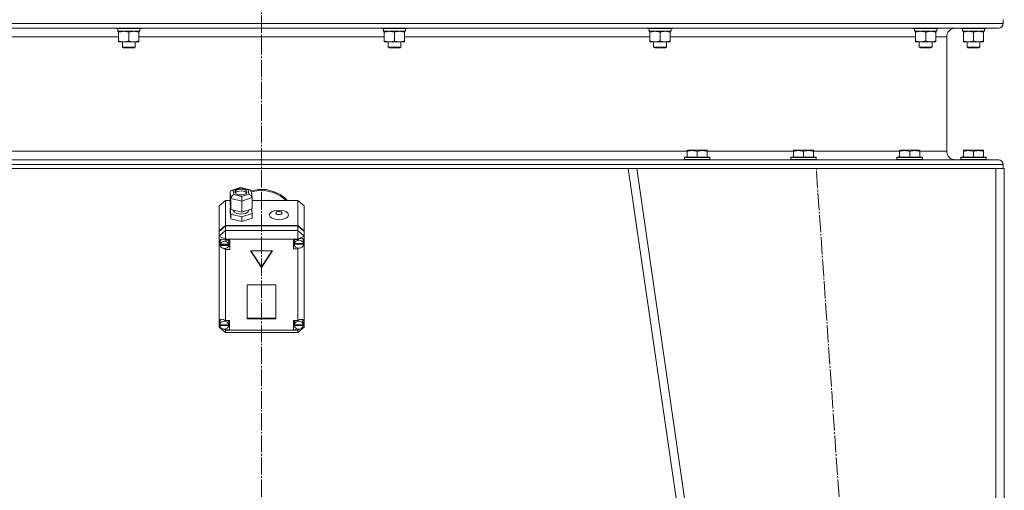
# Model space of a CAD drawing. Units: millimetres. Extents: x 0 to 17338, y -6 to 11880.
# Drawn here: x 3033 to 3960, y 7110 to 7553 of the extents above; entities that cross this region are included whole.
import ezdxf

# ---------------------------------------------------------------- set-up
doc = ezdxf.new("R2010")
doc.units = ezdxf.units.MM
doc.linetypes.add('K5LT_AXLED', pattern=[20.780001, 16.280001, -1.5, 1.5, -1.5])
doc.linetypes.add('K5LT_THIN', pattern=[0])
for name, color, linetype, true_color in [('OSI', 2, 'Continuous', 0xffff00), ('R', 1, 'Continuous', 0xff0000), ('WELDING', 7, 'Continuous', 0xffffff)]:
    doc.layers.add(name, color=color, linetype=linetype, true_color=true_color)

msp = doc.modelspace()

# ---------------------------------------------------------------- linework, layer by layer
at = {"layer": 'OSI', "color": 30, "linetype": 'K5LT_AXLED', "lineweight": 18, "true_color": 0xff8000}
for p, q in [((3260.53, 6521.93), (3260.53, 10615.28)), ((3904.53, 5652.62), (3782.56, 7412.62))]:
    msp.add_line(p, q, dxfattribs=at)
at = {"layer": 'R', "color": 7, "linetype": 'K5LT_THIN', "lineweight": 18}
for p, q in [((3958.53, 7552.62), (3958.53, 7549.02)), ((3958.53, 7552.62), (3958.53, 7549.02)), ((2562.53, 7549.02), (3958.53, 7549.02)), ((2567.03, 7544.52), (3954.03, 7544.52)), ((3123.53, 7544.52), (3123.53, 7544.42)), ((3147.53, 7544.42), (3123.53, 7544.42)), ((3123.53, 7544.42), (3123.7, 7544.12)), ((3147.35, 7544.12), (3123.7, 7544.12)), ((3125.08, 7541.62), (3125.16, 7543)), ((3146.03, 7544.12), (3146.03, 7541.62)), ((3147.53, 7544.42), (3147.35, 7544.12)), ((3147.53, 7544.52), (3147.53, 7544.42)), ((3373.53, 7544.52), (3373.53, 7544.42)), ((3397.53, 7544.42), (3373.53, 7544.42)), ((3373.53, 7544.42), (3373.7, 7544.12)), ((3397.35, 7544.12), (3373.7, 7544.12)), ((3375.08, 7541.62), (3375.16, 7543)), ((3396.03, 7544.12), (3396.03, 7541.62)), ((3397.53, 7544.42), (3397.35, 7544.12)), ((3397.53, 7544.52), (3397.53, 7544.42)), ((3623.53, 7544.52), (3623.53, 7544.42)), ((3647.53, 7544.42), (3623.53, 7544.42)), ((3623.53, 7544.42), (3623.7, 7544.12)), ((3647.35, 7544.12), (3623.7, 7544.12)), ((3625.08, 7541.62), (3625.16, 7543)), ((3646.03, 7544.12), (3646.03, 7541.62)), ((3647.53, 7544.42), (3647.35, 7544.12)), ((3647.53, 7544.52), (3647.53, 7544.42)), ((3873.53, 7544.52), (3873.53, 7544.42)), ((3897.53, 7544.42), (3873.53, 7544.42)), ((3873.53, 7544.42), (3873.7, 7544.12)), ((3897.35, 7544.12), (3873.7, 7544.12)), ((3875.08, 7541.62), (3875.16, 7543)), ((3896.03, 7544.12), (3896.03, 7541.62)), ((3897.53, 7544.42), (3897.35, 7544.12)), ((3897.53, 7544.52), (3897.53, 7544.42)), ((3954.03, 7544.52), (3913.43, 7544.52)), ((3918.53, 7544.52), (3918.53, 7544.42)), ((3942.53, 7544.42), (3918.53, 7544.42)), ((3918.53, 7544.42), (3918.7, 7544.12)), ((3942.35, 7544.12), (3918.7, 7544.12)), ((3920.08, 7541.62), (3920.16, 7543)), ((3941.03, 7544.12), (3941.03, 7541.62)), ((3942.53, 7544.42), (3942.35, 7544.12)), ((3942.53, 7544.52), (3942.53, 7544.42)), ((2895.03, 7536.52), (3126.03, 7536.52)), ((3125.08, 7541.62), (3125.28, 7541.62)), ((3146.03, 7541.62), (3125.28, 7541.62)), ((3126.03, 7540.78), (3126.03, 7541.62)), ((3126.03, 7540.78), (3126.03, 7532.47)), ((3135.53, 7540.78), (3135.53, 7532.47)), ((3145.03, 7541.62), (3145.03, 7540.78)), ((3145.03, 7540.78), (3145.03, 7532.47)), ((3145.03, 7536.52), (3376.03, 7536.52)), ((3375.08, 7541.62), (3375.28, 7541.62)), ((3396.03, 7541.62), (3375.28, 7541.62)), ((3376.03, 7540.78), (3376.03, 7541.62)), ((3376.03, 7540.78), (3376.03, 7532.47)), ((3385.53, 7540.78), (3385.53, 7532.47)), ((3395.03, 7541.62), (3395.03, 7540.78)), ((3395.03, 7540.78), (3395.03, 7532.47)), ((3395.03, 7536.52), (3626.03, 7536.52)), ((3625.08, 7541.62), (3625.28, 7541.62)), ((3646.03, 7541.62), (3625.28, 7541.62)), ((3626.03, 7540.78), (3626.03, 7541.62)), ((3626.03, 7540.78), (3626.03, 7532.47)), ((3635.53, 7540.78), (3635.53, 7532.47)), ((3645.03, 7541.62), (3645.03, 7540.78)), ((3645.03, 7540.78), (3645.03, 7532.47)), ((3645.03, 7536.52), (3876.03, 7536.52)), ((3875.08, 7541.62), (3875.28, 7541.62)), ((3896.03, 7541.62), (3875.28, 7541.62)), ((3876.03, 7540.78), (3876.03, 7541.62)), ((3876.03, 7540.78), (3876.03, 7532.47)), ((3885.53, 7540.78), (3885.53, 7532.47)), ((3895.03, 7541.62), (3895.03, 7540.78)), ((3895.03, 7540.78), (3895.03, 7532.47)), ((3895.03, 7536.52), (3905.43, 7536.52)), ((3905.43, 7536.52), (3905.43, 7428.72)), ((3905.43, 7536.52), (3905.43, 7428.72)), ((3920.08, 7541.62), (3920.28, 7541.62)), ((3941.03, 7541.62), (3920.28, 7541.62)), ((3921.03, 7540.78), (3921.03, 7541.62)), ((3921.03, 7540.78), (3921.03, 7532.47)), ((3930.53, 7540.78), (3930.53, 7532.47)), ((3940.03, 7541.62), (3940.03, 7540.78)), ((3940.03, 7540.78), (3940.03, 7532.47)), ((3126.03, 7531.62), (3126.03, 7532.47)), ((3145.03, 7531.62), (3126.03, 7531.62)), ((3129.53, 7531.62), (3129.53, 7526.7)), ((3141.53, 7526.7), (3129.53, 7526.7)), ((3129.53, 7526.7), (3130.53, 7526.12)), ((3140.53, 7526.12), (3130.53, 7526.12)), ((3141.53, 7526.7), (3140.53, 7526.12)), ((3141.53, 7531.62), (3141.53, 7526.7)), ((3145.03, 7532.47), (3145.03, 7531.62)), ((3376.03, 7531.62), (3376.03, 7532.47)), ((3395.03, 7531.62), (3376.03, 7531.62)), ((3379.53, 7531.62), (3379.53, 7526.7)), ((3391.53, 7526.7), (3379.53, 7526.7)), ((3379.53, 7526.7), (3380.53, 7526.12)), ((3390.53, 7526.12), (3380.53, 7526.12)), ((3391.53, 7526.7), (3390.53, 7526.12)), ((3391.53, 7531.62), (3391.53, 7526.7)), ((3395.03, 7532.47), (3395.03, 7531.62)), ((3626.03, 7531.62), (3626.03, 7532.47)), ((3645.03, 7531.62), (3626.03, 7531.62)), ((3629.53, 7531.62), (3629.53, 7526.7)), ((3641.53, 7526.7), (3629.53, 7526.7)), ((3629.53, 7526.7), (3630.53, 7526.12)), ((3640.53, 7526.12), (3630.53, 7526.12)), ((3641.53, 7526.7), (3640.53, 7526.12)), ((3641.53, 7531.62), (3641.53, 7526.7)), ((3645.03, 7532.47), (3645.03, 7531.62)), ((3876.03, 7531.62), (3876.03, 7532.47)), ((3895.03, 7531.62), (3876.03, 7531.62)), ((3879.53, 7531.62), (3879.53, 7526.7)), ((3891.53, 7526.7), (3879.53, 7526.7)), ((3879.53, 7526.7), (3880.53, 7526.12)), ((3890.53, 7526.12), (3880.53, 7526.12)), ((3891.53, 7526.7), (3890.53, 7526.12)), ((3891.53, 7531.62), (3891.53, 7526.7)), ((3895.03, 7532.47), (3895.03, 7531.62)), ((3921.03, 7531.62), (3921.03, 7532.47)), ((3940.03, 7531.62), (3921.03, 7531.62)), ((3924.53, 7531.62), (3924.53, 7526.7)), ((3936.53, 7526.7), (3924.53, 7526.7)), ((3924.53, 7526.7), (3925.53, 7526.12)), ((3935.53, 7526.12), (3925.53, 7526.12)), ((3936.53, 7526.7), (3935.53, 7526.12)), ((3936.53, 7531.62), (3936.53, 7526.7)), ((3940.03, 7532.47), (3940.03, 7531.62)), ((2860.03, 7428.72), (3661.03, 7428.72)), ((3658.53, 7422.92), (3658.7, 7423.22)), ((3658.53, 7422.92), (3658.53, 7421.02)), ((3682.53, 7422.92), (3658.53, 7422.92)), ((3682.35, 7423.22), (3658.7, 7423.22)), ((3661.03, 7429.42), (3661.55, 7429.72)), ((3661.03, 7428.57), (3661.03, 7429.42)), ((3661.03, 7428.57), (3661.03, 7423.22)), ((3679.5, 7429.72), (3661.55, 7429.72)), ((3670.53, 7428.57), (3670.53, 7423.22)), ((3680.03, 7429.42), (3679.5, 7429.72)), ((3680.03, 7429.42), (3680.03, 7428.57)), ((3680.03, 7428.72), (3761.03, 7428.72)), ((3680.03, 7428.57), (3680.03, 7423.22)), ((3682.53, 7422.92), (3682.35, 7423.22)), ((3682.53, 7422.92), (3682.53, 7421.02)), ((3758.53, 7422.92), (3758.7, 7423.22)), ((3758.53, 7422.92), (3758.53, 7421.02)), ((3782.53, 7422.92), (3758.53, 7422.92)), ((3782.35, 7423.22), (3758.7, 7423.22)), ((3761.03, 7429.42), (3761.55, 7429.72)), ((3761.03, 7428.57), (3761.03, 7429.42)), ((3761.03, 7428.57), (3761.03, 7423.22)), ((3779.5, 7429.72), (3761.55, 7429.72)), ((3770.53, 7428.57), (3770.53, 7423.22)), ((3780.03, 7429.42), (3779.5, 7429.72)), ((3780.03, 7429.42), (3780.03, 7428.57)), ((3780.03, 7428.72), (3861.03, 7428.72)), ((3780.03, 7428.57), (3780.03, 7423.22)), ((3782.53, 7422.92), (3782.35, 7423.22)), ((3782.53, 7422.92), (3782.53, 7421.02)), ((3858.53, 7422.92), (3858.7, 7423.22)), ((3858.53, 7422.92), (3858.53, 7421.02)), ((3882.53, 7422.92), (3858.53, 7422.92)), ((3882.35, 7423.22), (3858.7, 7423.22)), ((3861.03, 7429.42), (3861.55, 7429.72)), ((3861.03, 7428.57), (3861.03, 7429.42)), ((3861.03, 7428.57), (3861.03, 7423.22)), ((3879.5, 7429.72), (3861.55, 7429.72)), ((3870.53, 7428.57), (3870.53, 7423.22)), ((3880.03, 7429.42), (3879.5, 7429.72)), ((3880.03, 7429.42), (3880.03, 7428.57)), ((3880.03, 7428.72), (3905.43, 7428.72)), ((3880.03, 7428.57), (3880.03, 7423.22)), ((3882.53, 7422.92), (3882.35, 7423.22)), ((3882.53, 7422.92), (3882.53, 7421.02)), ((3918.53, 7422.92), (3918.7, 7423.22)), ((3918.53, 7422.92), (3918.53, 7421.02)), ((3942.53, 7422.92), (3918.53, 7422.92)), ((3942.35, 7423.22), (3918.7, 7423.22)), ((3921.03, 7429.42), (3921.55, 7429.72)), ((3921.03, 7428.57), (3921.03, 7429.42)), ((3921.03, 7428.57), (3921.03, 7423.22)), ((3939.5, 7429.72), (3921.55, 7429.72)), ((3930.53, 7428.57), (3930.53, 7423.22)), ((3940.03, 7429.42), (3939.5, 7429.72)), ((3940.03, 7429.42), (3940.03, 7428.57)), ((3940.03, 7428.57), (3940.03, 7423.22)), ((3942.53, 7422.92), (3942.35, 7423.22)), ((3942.53, 7422.92), (3942.53, 7421.02)), ((2562.53, 7416.22), (3958.53, 7416.22)), ((2567.03, 7420.72), (3954.03, 7420.72)), ((3682.53, 7421.02), (3658.53, 7421.02)), ((3658.53, 7421.02), (3658.7, 7420.72)), ((3682.35, 7420.72), (3658.7, 7420.72)), ((3682.53, 7421.02), (3682.35, 7420.72)), ((3782.53, 7421.02), (3758.53, 7421.02)), ((3758.53, 7421.02), (3758.7, 7420.72)), ((3782.35, 7420.72), (3758.7, 7420.72)), ((3782.53, 7421.02), (3782.35, 7420.72)), ((3882.53, 7421.02), (3858.53, 7421.02)), ((3858.53, 7421.02), (3858.7, 7420.72)), ((3882.35, 7420.72), (3858.7, 7420.72)), ((3882.53, 7421.02), (3882.35, 7420.72)), ((3913.43, 7420.72), (3954.03, 7420.72)), ((3942.53, 7421.02), (3918.53, 7421.02)), ((3918.53, 7421.02), (3918.7, 7420.72)), ((3942.53, 7421.02), (3942.35, 7420.72)), ((3958.53, 7416.22), (3958.53, 7412.62)), ((3958.53, 7416.22), (3958.53, 7412.62)), ((2911.36, 7412.62), (3609.7, 7412.62)), ((3859.53, 5662.62), (3605.53, 7412.62)), ((3613.61, 7412.62), (3609.7, 7412.62)), ((3951.53, 7412.62), (3613.61, 7412.62)), ((3867.61, 5662.62), (3613.61, 7412.62)), ((3951.53, 5662.62), (3951.53, 7412.62)), ((3955.4, 7412.62), (3951.53, 7412.62)), ((3955.4, 7412.62), (3958.53, 7412.62)), ((3959.53, 7412.62), (3958.53, 7412.62)), ((3959.53, 5662.62), (3959.53, 7412.62)), ((3232.21, 7391.9), (3240.52, 7394.64)), ((3240.52, 7394.64), (3240.52, 7394.64)), ((3240.52, 7394.64), (3240.65, 7394.14)), ((3240.53, 7394.64), (3249.44, 7392.51)), ((3230.84, 7390.06), (3231.66, 7391.63)), ((3230.84, 7390.06), (3230.84, 7379.59)), ((3231.64, 7384.42), (3230.84, 7390.06)), ((3231.66, 7391.63), (3232.18, 7391.89)), ((3232.18, 7391.89), (3233.95, 7391.93)), ((3240.65, 7394.14), (3233.95, 7391.93)), ((3233.95, 7391.93), (3234.52, 7387.98)), ((3234.52, 7387.98), (3241.78, 7386.25)), ((3235.32, 7390.59), (3235.3, 7390.37)), ((3235.3, 7390.37), (3236.08, 7388.96)), ((3236.48, 7392.08), (3235.32, 7390.59)), ((3237.58, 7390.87), (3235.59, 7389.5)), ((3236.08, 7388.96), (3238.36, 7387.9)), ((3240, 7393.13), (3236.48, 7392.08)), ((3241.62, 7391.41), (3237.58, 7390.87)), ((3238.36, 7387.9), (3242.04, 7387.62)), ((3243.68, 7392.85), (3240, 7393.13)), ((3247.92, 7392.41), (3240.65, 7394.14)), ((3244.77, 7390.74), (3241.62, 7391.41)), ((3241.78, 7386.25), (3248.48, 7388.46)), ((3242.04, 7387.62), (3245.56, 7388.67)), ((3245.96, 7391.79), (3243.68, 7392.85)), ((3246.45, 7389.5), (3244.77, 7390.74)), ((3245.56, 7388.67), (3246.72, 7390.16)), ((3246.74, 7390.37), (3245.96, 7391.79)), ((3246.72, 7390.16), (3246.74, 7390.37)), ((3249.47, 7392.5), (3247.92, 7392.41)), ((3248.48, 7388.46), (3247.92, 7392.41)), ((3248.48, 7388.46), (3250.59, 7387.27)), ((3249.73, 7392.42), (3249.47, 7392.5)), ((3250.77, 7391.07), (3249.73, 7392.42)), ((3250.59, 7387.27), (3251.57, 7385.45)), ((3250.67, 7391.45), (3257.65, 7392.78)), ((3250.77, 7391.05), (3251.57, 7385.43)), ((3250.84, 7390.52), (3257.83, 7391.82)), ((3250.84, 7390.52), (3257.83, 7391.82)), ((3251.57, 7385.45), (3251.59, 7385.1)), ((3257.65, 7392.78), (3264.79, 7392.64)), ((3257.83, 7391.82), (3264.97, 7391.63)), ((3257.83, 7391.82), (3264.97, 7391.63)), ((3264.79, 7392.64), (3271.69, 7391.02)), ((3264.97, 7391.63), (3271.86, 7389.98)), ((3264.97, 7391.63), (3271.86, 7389.98)), ((3271.69, 7391.02), (3277.96, 7388.03)), ((3271.86, 7389.98), (3278.11, 7386.96)), ((3271.86, 7389.98), (3278.11, 7386.96)), ((3277.96, 7388.03), (3283.24, 7383.83)), ((3278.11, 7386.96), (3283.36, 7382.73)), ((3278.11, 7386.96), (3283.36, 7382.73)), ((3226.53, 7382.49), (3220.53, 7377.26)), ((3220.53, 7353.77), (3220.53, 7377.26)), ((3226.53, 7382.49), (3226.53, 7359.01)), ((3230.84, 7382.49), (3226.53, 7382.49)), ((3230.84, 7379.59), (3231.64, 7373.95)), ((3231.64, 7384.42), (3231.64, 7373.95)), ((3242.02, 7381.94), (3231.64, 7384.42)), ((3251.59, 7385.1), (3242.02, 7381.94)), ((3242.02, 7381.94), (3242.02, 7371.48)), ((3251.59, 7385.1), (3251.59, 7374.64)), ((3294.53, 7382.49), (3251.59, 7382.49)), ((3283.24, 7383.83), (3284.48, 7382.49)), ((3283.36, 7382.73), (3283.59, 7382.49)), ((3283.36, 7382.73), (3283.59, 7382.49)), ((3294.53, 7359.01), (3294.53, 7382.49)), ((3294.53, 7382.49), (3300.53, 7377.26)), ((3300.53, 7377.26), (3300.53, 7353.77)), ((3231.43, 7375.43), (3230.84, 7375.23)), ((3230.84, 7375.23), (3230.84, 7370.87)), ((3230.84, 7375.23), (3231.64, 7369.59)), ((3230.84, 7370.87), (3231.64, 7365.23)), ((3231.64, 7373.95), (3242.02, 7371.48)), ((3231.64, 7369.59), (3231.64, 7365.23)), ((3231.64, 7369.59), (3242.02, 7367.12)), ((3234.17, 7373.35), (3234.17, 7372.89)), ((3234.17, 7372.89), (3234.96, 7371.31)), ((3234.96, 7371.31), (3237.26, 7370.05)), ((3237.26, 7370.05), (3241.05, 7369.46)), ((3241.05, 7369.46), (3245.5, 7370.19)), ((3242.02, 7371.48), (3251.59, 7374.64)), ((3242.02, 7367.12), (3251.59, 7370.28)), ((3242.02, 7367.12), (3242.02, 7362.76)), ((3245.5, 7370.19), (3247.77, 7371.72)), ((3247.77, 7371.72), (3248.18, 7372.89)), ((3248.18, 7373.51), (3248.18, 7372.89)), ((3251.59, 7370.28), (3251, 7374.44)), ((3251.59, 7370.28), (3251.59, 7365.92)), ((3220.53, 7353.77), (3226.53, 7359.01)), ((3220.53, 7353.28), (3226.53, 7358.52)), ((3226.53, 7359.01), (3294.53, 7359.01)), ((3226.53, 7358.52), (3294.53, 7358.52)), ((3226.53, 7358.52), (3226.53, 7354.11)), ((3231.64, 7365.23), (3242.02, 7362.76)), ((3242.02, 7362.76), (3251.59, 7365.92)), ((3294.53, 7359.01), (3300.53, 7353.77)), ((3294.53, 7354.11), (3294.53, 7358.52)), ((3294.53, 7358.52), (3300.53, 7353.28)), ((3220.53, 7348.88), (3226.53, 7354.11)), ((3220.53, 7353.28), (3220.53, 7353.77)), ((3220.53, 7348.88), (3220.53, 7353.28)), ((3220.53, 7348.88), (3226.53, 7345.94)), ((3220.53, 7269.24), (3220.53, 7348.88)), ((3226.53, 7345.94), (3226.53, 7354.11)), ((3226.53, 7354.11), (3294.53, 7354.11)), ((3300.53, 7348.88), (3294.53, 7354.11)), ((3294.53, 7345.94), (3294.53, 7354.11)), ((3294.53, 7345.94), (3300.53, 7348.88)), ((3300.53, 7353.77), (3300.53, 7353.28)), ((3300.53, 7353.28), (3300.53, 7348.88)), ((3300.53, 7348.88), (3300.53, 7345.14)), ((3220.68, 7343.81), (3220.67, 7343.57)), ((3220.67, 7343.6), (3221.52, 7341.2)), ((3220.67, 7343.57), (3221.37, 7341)), ((3221.45, 7345.53), (3220.68, 7343.81)), ((3221.37, 7341), (3221.71, 7340.39)), ((3223.44, 7346.12), (3221.45, 7345.53)), ((3221.52, 7341.2), (3221.67, 7341.02)), ((3221.7, 7344.09), (3221.66, 7343.64)), ((3221.66, 7341.19), (3221.66, 7343.64)), ((3222.83, 7346.1), (3221.7, 7344.09)), ((3221.71, 7341.73), (3221.71, 7341.24)), ((3229.63, 7341.24), (3221.71, 7341.24)), ((3221.71, 7340.63), (3229.62, 7340.63)), ((3221.71, 7340.14), (3221.71, 7340.63)), ((3221.71, 7340.14), (3229.62, 7340.14)), ((3226.53, 7345), (3223.44, 7346.12)), ((3226.53, 7345.94), (3226.53, 7345.06)), ((3294.53, 7345.94), (3226.53, 7345.94)), ((3226.53, 7345.06), (3226.53, 7345)), ((3226.53, 7345.06), (3230.67, 7345.06)), ((3229.67, 7343.64), (3229.33, 7345.06)), ((3230.67, 7339.28), (3229.33, 7339.28)), ((3229.62, 7340.63), (3229.67, 7341.19)), ((3229.62, 7340.63), (3229.62, 7340.14)), ((3229.63, 7341.24), (3229.63, 7341.73)), ((3229.67, 7341.19), (3229.63, 7341.73)), ((3229.67, 7341.19), (3229.67, 7343.64)), ((3230.67, 7345.06), (3230.67, 7336.34)), ((3294.53, 7345.68), (3290.63, 7345.68)), ((3290.63, 7345.68), (3290.63, 7336.96)), ((3290.63, 7339.89), (3291.51, 7339.89)), ((3291.51, 7345.68), (3291.2, 7344.25)), ((3291.2, 7341.81), (3291.2, 7344.25)), ((3291.2, 7341.73), (3300.06, 7341.73)), ((3291.2, 7341.24), (3291.2, 7341.73)), ((3291.2, 7341.24), (3300.06, 7341.24)), ((3291.24, 7342.31), (3291.24, 7341.82)), ((3300.02, 7341.82), (3291.24, 7341.82)), ((3294.53, 7345.68), (3294.53, 7345.94)), ((3294.53, 7345.57), (3294.53, 7345.68)), ((3299.23, 7346.5), (3299.04, 7346.72)), ((3300.06, 7344.25), (3299.23, 7346.5)), ((3300.02, 7341.82), (3300.02, 7342.31)), ((3300.02, 7342.31), (3300.06, 7341.81)), ((3300.06, 7341.81), (3300.06, 7344.25)), ((3300.06, 7342.23), (3300.53, 7343.37)), ((3300.06, 7342), (3300.53, 7343.37)), ((3300.06, 7341.81), (3300.06, 7341.73)), ((3300.06, 7341.73), (3300.06, 7341.24)), ((3300.53, 7345.14), (3300.53, 7343.37)), ((3300.53, 7343.37), (3300.53, 7268.55)), ((3224.71, 7337.31), (3226.53, 7336.41)), ((3226.53, 7337.29), (3226.53, 7336.41)), ((3226.53, 7336.41), (3226.53, 7336.34)), ((3230.67, 7336.34), (3226.53, 7336.34)), ((3226.53, 7336.34), (3226.53, 7269.49)), ((3270.92, 7335.13), (3250.13, 7335.13)), ((3250.13, 7335.13), (3260.53, 7319.43)), ((3250.46, 7335.13), (3260.53, 7319.92)), ((3260.53, 7319.92), (3270.6, 7335.13)), ((3260.53, 7319.43), (3270.92, 7335.13)), ((3290.63, 7336.96), (3294.53, 7336.96)), ((3294.53, 7337.58), (3294.53, 7337.07)), ((3294.53, 7337.07), (3295.55, 7337.46)), ((3294.53, 7336.96), (3294.53, 7337.07)), ((3294.53, 7269.49), (3294.53, 7336.96)), ((3260.53, 7319.92), (3260.53, 7319.43)), ((3274.02, 7303.21), (3247.04, 7303.21)), ((3247.04, 7303.21), (3247.04, 7271.13)), ((3274.02, 7271.13), (3274.02, 7303.21)), ((3220.53, 7266.89), (3220.53, 7269.24)), ((3220.53, 7263.41), (3220.53, 7266.89)), ((3220.53, 7266.89), (3221.13, 7265.72)), ((3220.53, 7266.89), (3221.13, 7265.41)), ((3221.17, 7268.61), (3221.13, 7268.06)), ((3221.13, 7265.62), (3221.13, 7268.06)), ((3221.15, 7266.04), (3221.15, 7265.55)), ((3229.53, 7265.55), (3221.15, 7265.55)), ((3221.15, 7265.19), (3229.53, 7265.19)), ((3221.15, 7264.7), (3221.15, 7265.19)), ((3222.37, 7270.67), (3221.17, 7268.61)), ((3226.53, 7269.49), (3226.53, 7269.36)), ((3226.53, 7269.49), (3230.34, 7269.49)), ((3229.56, 7268.06), (3229.23, 7269.49)), ((3229.53, 7265.55), (3229.53, 7266.04)), ((3229.56, 7265.62), (3229.53, 7266.04)), ((3229.53, 7265.19), (3229.56, 7265.62)), ((3229.53, 7265.19), (3229.53, 7264.7)), ((3229.56, 7265.62), (3229.56, 7268.06)), ((3230.34, 7269.49), (3230.34, 7260.77)), ((3247.04, 7271.62), (3274.02, 7271.62)), ((3247.04, 7271.13), (3274.02, 7271.13)), ((3290.56, 7269.49), (3290.56, 7260.77)), ((3294.53, 7269.49), (3290.56, 7269.49)), ((3291.71, 7269.49), (3291.38, 7268.06)), ((3291.38, 7265.62), (3291.38, 7268.06)), ((3291.4, 7266.01), (3291.4, 7265.52)), ((3299.71, 7265.52), (3291.4, 7265.52)), ((3291.41, 7264.7), (3291.41, 7265.19)), ((3291.41, 7265.19), (3299.71, 7265.19)), ((3294.53, 7269.39), (3294.53, 7269.49)), ((3298.91, 7270.24), (3298.58, 7270.58)), ((3299.74, 7268.06), (3298.91, 7270.24)), ((3299.71, 7265.52), (3299.71, 7266.01)), ((3299.74, 7265.62), (3299.71, 7266.01)), ((3299.71, 7265.19), (3299.74, 7265.62)), ((3299.71, 7265.19), (3299.71, 7264.7)), ((3299.72, 7265.24), (3300.53, 7267.57)), ((3299.74, 7265.62), (3299.74, 7268.06)), ((3299.74, 7265.67), (3300.53, 7267.57)), ((3300.53, 7268.55), (3300.53, 7267.57)), ((3300.53, 7267.57), (3300.53, 7263.41)), ((3220.53, 7263.41), (3226.53, 7258.18)), ((3220.53, 7263.41), (3222.39, 7262.5)), ((3221.15, 7264.7), (3229.53, 7264.7)), ((3224.32, 7261.56), (3226.53, 7260.48)), ((3225.13, 7261.45), (3226.53, 7260.89)), ((3226.53, 7261.6), (3226.53, 7260.89)), ((3226.53, 7260.89), (3226.53, 7260.77)), ((3226.53, 7260.77), (3226.53, 7260.48)), ((3230.34, 7260.77), (3226.53, 7260.77)), ((3226.53, 7258.18), (3226.53, 7260.48)), ((3226.53, 7260.48), (3294.53, 7260.48)), ((3294.53, 7258.18), (3226.53, 7258.18)), ((3230.34, 7263.7), (3229.23, 7263.7)), ((3290.56, 7263.7), (3291.71, 7263.7)), ((3290.56, 7260.77), (3294.53, 7260.77)), ((3291.41, 7264.7), (3299.71, 7264.7)), ((3294.53, 7258.18), (3300.53, 7263.41)), ((3294.53, 7260.48), (3297.11, 7261.74)), ((3294.53, 7261.59), (3294.53, 7260.86)), ((3294.53, 7260.86), (3296, 7261.5)), ((3294.53, 7260.77), (3294.53, 7260.86)), ((3294.53, 7260.48), (3294.53, 7260.77)), ((3294.53, 7258.18), (3294.53, 7260.48)), ((3298.06, 7262.21), (3300.53, 7263.41))]:
    msp.add_line(p, q, dxfattribs=at)
for centre, radius, start, end in [((3913.43, 7536.52), 8, 90, 180), ((3913.43, 7536.52), 8, 90, 180), ((3954.03, 7549.02), 4.5, 270, 0), ((3954.03, 7549.02), 4.5, 270, 0), ((3913.43, 7428.72), 8, 180, 270), ((3913.43, 7428.72), 8, 180, 270), ((3954.03, 7416.22), 4.5, 0, 90), ((3954.03, 7416.22), 4.5, 0, 90)]:
    msp.add_arc(centre, radius, start, end, dxfattribs=at)
for centre, major_axis, ratio, start_param, end_param in [((3135.53, 7546.55), (0, -22.52), 0.466308, -1.46277, -1.350168), ((3385.53, 7546.55), (0, -22.52), 0.466308, -1.46277, -1.350168), ((3635.53, 7546.55), (0, -22.52), 0.466308, -1.46277, -1.350168), ((3885.53, 7546.55), (0, -22.52), 0.466308, -1.46277, -1.350168), ((3930.53, 7546.55), (0, -22.52), 0.466308, -1.46277, -1.350168), ((3234.52, 7385.37), (-2.42, -2.21), 0.700297, 4.144252, 5.715048), ((3241.78, 7383.63), (-0.13, 3.12), 0.064976, 4.135846, 5.706642), ((3225.67, 7341.19), (-4.01, 0), 0.872093, 6.128401, 6.283185), ((3225.67, 7341.19), (-4.01, 0), 0.872093, 0, 0.160694), ((3225.67, 7340.7), (4.01, 0), 0.872093, 0.154784, 2.986809), ((3225.67, 7340.7), (-4.01, 0), 0.872093, 0.160694, 2.980898), ((3295.63, 7341.81), (-4.43, 0), 0.872093, 6.152843, 6.283185), ((3295.63, 7341.81), (-4.43, 0), 0.872093, 0, 0.0202), ((3295.63, 7341.32), (-4.43, 0), 0.872093, 0.0202, 3.121393), ((3295.63, 7341.32), (4.43, 0), 0.872093, 0.130342, 3.01125), ((3295.63, 7341.86), (-4.31, -4.31), 0.585556, 2.815534, 4.405159), ((3225.34, 7265.71), (4.31, -4.31), 0.585556, 1.861288, 3.398582), ((3225.34, 7265.62), (-4.22, 0), 0.872093, 6.167259, 6.283185), ((3225.34, 7265.62), (-4.22, 0), 0.872093, 0, 0.11569), ((3225.34, 7265.13), (4.22, 0), 0.872093, 0.115926, 3.025666), ((3295.56, 7265.62), (-4.18, 0), 0.872093, 6.174371, 6.283185), ((3295.56, 7265.62), (-4.18, 0), 0.872093, 0, 0.116709), ((3295.56, 7265.13), (4.18, 0), 0.872093, 0.108814, 3.032779), ((3295.56, 7265.63), (-4.31, -4.31), 0.585556, 2.724187, 4.390452), ((3225.34, 7265.13), (-4.22, 0), 0.872093, 0.11569, 3.025903), ((3295.56, 7265.13), (-4.18, 0), 0.872093, 0.116709, 3.024884)]:
    msp.add_ellipse(centre, major_axis=major_axis, ratio=ratio, start_param=start_param, end_param=end_param, dxfattribs=at)
for centre, major_axis in [((3276.89, 7368.89), (9.07, 0)), ((3276.89, 7370.63), (2.92, 0))]:
    msp.add_ellipse(centre, major_axis=major_axis, ratio=0.489341, dxfattribs=at)
at = {"layer": 'WELDING', "color": 7, "linetype": 'K5LT_THIN', "lineweight": 18}
for points, knots in [([(3130.78, 7541.62), (3130.56, 7541.62), (3130.13, 7541.61), (3129.49, 7541.56), (3128.85, 7541.48), (3128.05, 7541.34), (3127.11, 7541.12), (3126.38, 7540.89), (3126.03, 7540.78)], [0, 0, 0, 0, 1.192024, 2.404251, 3.60809, 4.765234, 6.955738, 9, 9, 9, 9]), ([(3135.53, 7540.78), (3135.03, 7540.94), (3134.27, 7541.17), (3133.3, 7541.38), (3132.63, 7541.49), (3132.02, 7541.57), (3131.39, 7541.61), (3130.98, 7541.62), (3130.78, 7541.62)], [0, 0, 0, 0, 2.905563, 4.375924, 5.511195, 6.679161, 7.850161, 9, 9, 9, 9]), ([(3140.28, 7541.62), (3140.06, 7541.62), (3139.63, 7541.61), (3138.99, 7541.56), (3138.35, 7541.48), (3137.55, 7541.34), (3136.61, 7541.12), (3135.88, 7540.89), (3135.53, 7540.78)], [0, 0, 0, 0, 1.192024, 2.404251, 3.60809, 4.765234, 6.955738, 9, 9, 9, 9]), ([(3145.03, 7540.78), (3144.53, 7540.94), (3143.77, 7541.17), (3142.8, 7541.38), (3142.13, 7541.49), (3141.52, 7541.57), (3140.89, 7541.61), (3140.48, 7541.62), (3140.28, 7541.62)], [0, 0, 0, 0, 2.905563, 4.375924, 5.511195, 6.679161, 7.850161, 9, 9, 9, 9]), ([(3380.78, 7541.62), (3380.56, 7541.62), (3380.13, 7541.61), (3379.49, 7541.56), (3378.85, 7541.48), (3378.05, 7541.34), (3377.11, 7541.12), (3376.38, 7540.89), (3376.03, 7540.78)], [0, 0, 0, 0, 1.192024, 2.404251, 3.60809, 4.765234, 6.955738, 9, 9, 9, 9]), ([(3385.53, 7540.78), (3385.03, 7540.94), (3384.27, 7541.17), (3383.3, 7541.38), (3382.63, 7541.49), (3382.02, 7541.57), (3381.39, 7541.61), (3380.98, 7541.62), (3380.78, 7541.62)], [0, 0, 0, 0, 2.905563, 4.375924, 5.511195, 6.679161, 7.850161, 9, 9, 9, 9]), ([(3390.28, 7541.62), (3390.06, 7541.62), (3389.63, 7541.61), (3388.99, 7541.56), (3388.35, 7541.48), (3387.55, 7541.34), (3386.61, 7541.12), (3385.88, 7540.89), (3385.53, 7540.78)], [0, 0, 0, 0, 1.192024, 2.404251, 3.60809, 4.765234, 6.955738, 9, 9, 9, 9]), ([(3395.03, 7540.78), (3394.53, 7540.94), (3393.77, 7541.17), (3392.8, 7541.38), (3392.13, 7541.49), (3391.52, 7541.57), (3390.89, 7541.61), (3390.48, 7541.62), (3390.28, 7541.62)], [0, 0, 0, 0, 2.905563, 4.375924, 5.511195, 6.679161, 7.850161, 9, 9, 9, 9]), ([(3630.78, 7541.62), (3630.56, 7541.62), (3630.13, 7541.61), (3629.49, 7541.56), (3628.85, 7541.48), (3628.05, 7541.34), (3627.11, 7541.12), (3626.38, 7540.89), (3626.03, 7540.78)], [0, 0, 0, 0, 1.192024, 2.404251, 3.60809, 4.765234, 6.955738, 9, 9, 9, 9]), ([(3635.53, 7540.78), (3635.03, 7540.94), (3634.27, 7541.17), (3633.3, 7541.38), (3632.63, 7541.49), (3632.02, 7541.57), (3631.39, 7541.61), (3630.98, 7541.62), (3630.78, 7541.62)], [0, 0, 0, 0, 2.905563, 4.375924, 5.511195, 6.679161, 7.850161, 9, 9, 9, 9]), ([(3640.28, 7541.62), (3640.06, 7541.62), (3639.63, 7541.61), (3638.99, 7541.56), (3638.35, 7541.48), (3637.55, 7541.34), (3636.61, 7541.12), (3635.88, 7540.89), (3635.53, 7540.78)], [0, 0, 0, 0, 1.192024, 2.404251, 3.60809, 4.765234, 6.955738, 9, 9, 9, 9]), ([(3645.03, 7540.78), (3644.53, 7540.94), (3643.77, 7541.17), (3642.8, 7541.38), (3642.13, 7541.49), (3641.52, 7541.57), (3640.89, 7541.61), (3640.48, 7541.62), (3640.28, 7541.62)], [0, 0, 0, 0, 2.905563, 4.375924, 5.511195, 6.679161, 7.850161, 9, 9, 9, 9]), ([(3880.78, 7541.62), (3880.56, 7541.62), (3880.13, 7541.61), (3879.49, 7541.56), (3878.85, 7541.48), (3878.05, 7541.34), (3877.11, 7541.12), (3876.38, 7540.89), (3876.03, 7540.78)], [0, 0, 0, 0, 1.192024, 2.404251, 3.60809, 4.765234, 6.955738, 9, 9, 9, 9]), ([(3885.53, 7540.78), (3885.03, 7540.94), (3884.27, 7541.17), (3883.3, 7541.38), (3882.63, 7541.49), (3882.02, 7541.57), (3881.39, 7541.61), (3880.98, 7541.62), (3880.78, 7541.62)], [0, 0, 0, 0, 2.905563, 4.375924, 5.511195, 6.679161, 7.850161, 9, 9, 9, 9]), ([(3890.28, 7541.62), (3890.06, 7541.62), (3889.63, 7541.61), (3888.99, 7541.56), (3888.35, 7541.48), (3887.55, 7541.34), (3886.61, 7541.12), (3885.88, 7540.89), (3885.53, 7540.78)], [0, 0, 0, 0, 1.192024, 2.404251, 3.60809, 4.765234, 6.955738, 9, 9, 9, 9]), ([(3895.03, 7540.78), (3894.53, 7540.94), (3893.77, 7541.17), (3892.8, 7541.38), (3892.13, 7541.49), (3891.52, 7541.57), (3890.89, 7541.61), (3890.48, 7541.62), (3890.28, 7541.62)], [0, 0, 0, 0, 2.905563, 4.375924, 5.511195, 6.679161, 7.850161, 9, 9, 9, 9]), ([(3925.78, 7541.62), (3925.56, 7541.62), (3925.13, 7541.61), (3924.49, 7541.56), (3923.85, 7541.48), (3923.05, 7541.34), (3922.11, 7541.12), (3921.38, 7540.89), (3921.03, 7540.78)], [0, 0, 0, 0, 1.192024, 2.404251, 3.60809, 4.765234, 6.955738, 9, 9, 9, 9]), ([(3930.53, 7540.78), (3930.03, 7540.94), (3929.27, 7541.17), (3928.3, 7541.38), (3927.63, 7541.49), (3927.02, 7541.57), (3926.39, 7541.61), (3925.98, 7541.62), (3925.78, 7541.62)], [0, 0, 0, 0, 2.905563, 4.375924, 5.511195, 6.679161, 7.850161, 9, 9, 9, 9]), ([(3935.28, 7541.62), (3935.06, 7541.62), (3934.63, 7541.61), (3933.99, 7541.56), (3933.35, 7541.48), (3932.55, 7541.34), (3931.61, 7541.12), (3930.88, 7540.89), (3930.53, 7540.78)], [0, 0, 0, 0, 1.192024, 2.404251, 3.60809, 4.765234, 6.955738, 9, 9, 9, 9]), ([(3940.03, 7540.78), (3939.53, 7540.94), (3938.77, 7541.17), (3937.8, 7541.38), (3937.13, 7541.49), (3936.52, 7541.57), (3935.89, 7541.61), (3935.48, 7541.62), (3935.28, 7541.62)], [0, 0, 0, 0, 2.905563, 4.375924, 5.511195, 6.679161, 7.850161, 9, 9, 9, 9]), ([(3126.03, 7532.47), (3126.59, 7532.29), (3127.4, 7532.05), (3128.4, 7531.84), (3128.99, 7531.75), (3129.51, 7531.69), (3130.04, 7531.64), (3130.57, 7531.62), (3131.1, 7531.63), (3131.62, 7531.65), (3132.21, 7531.7), (3132.93, 7531.8), (3134.06, 7532.03), (3134.95, 7532.28), (3135.53, 7532.47)], [0, 0, 0, 0, 2.72415, 3.912285, 4.716446, 5.530362, 6.353984, 7.180289, 7.997717, 8.810544, 9.605533, 10.761675, 12.184093, 15, 15, 15, 15]), ([(3135.53, 7532.47), (3136.09, 7532.29), (3136.9, 7532.05), (3137.9, 7531.84), (3138.49, 7531.75), (3139.01, 7531.69), (3139.54, 7531.64), (3140.07, 7531.62), (3140.6, 7531.63), (3141.12, 7531.65), (3141.71, 7531.7), (3142.43, 7531.8), (3143.56, 7532.03), (3144.45, 7532.28), (3145.03, 7532.47)], [0, 0, 0, 0, 2.72415, 3.912285, 4.716446, 5.530362, 6.353984, 7.180289, 7.997717, 8.810544, 9.605533, 10.761675, 12.184093, 15, 15, 15, 15]), ([(3376.03, 7532.47), (3376.59, 7532.29), (3377.4, 7532.05), (3378.4, 7531.84), (3378.99, 7531.75), (3379.51, 7531.69), (3380.04, 7531.64), (3380.57, 7531.62), (3381.1, 7531.63), (3381.62, 7531.65), (3382.21, 7531.7), (3382.93, 7531.8), (3384.06, 7532.03), (3384.95, 7532.28), (3385.53, 7532.47)], [0, 0, 0, 0, 2.72415, 3.912285, 4.716446, 5.530362, 6.353984, 7.180289, 7.997717, 8.810544, 9.605533, 10.761675, 12.184093, 15, 15, 15, 15]), ([(3385.53, 7532.47), (3386.09, 7532.29), (3386.9, 7532.05), (3387.9, 7531.84), (3388.49, 7531.75), (3389.01, 7531.69), (3389.54, 7531.64), (3390.07, 7531.62), (3390.6, 7531.63), (3391.12, 7531.65), (3391.71, 7531.7), (3392.43, 7531.8), (3393.56, 7532.03), (3394.45, 7532.28), (3395.03, 7532.47)], [0, 0, 0, 0, 2.72415, 3.912285, 4.716446, 5.530362, 6.353984, 7.180289, 7.997717, 8.810544, 9.605533, 10.761675, 12.184093, 15, 15, 15, 15]), ([(3626.03, 7532.47), (3626.59, 7532.29), (3627.4, 7532.05), (3628.4, 7531.84), (3628.99, 7531.75), (3629.51, 7531.69), (3630.04, 7531.64), (3630.57, 7531.62), (3631.1, 7531.63), (3631.62, 7531.65), (3632.21, 7531.7), (3632.93, 7531.8), (3634.06, 7532.03), (3634.95, 7532.28), (3635.53, 7532.47)], [0, 0, 0, 0, 2.72415, 3.912285, 4.716446, 5.530362, 6.353984, 7.180289, 7.997717, 8.810544, 9.605533, 10.761675, 12.184093, 15, 15, 15, 15]), ([(3635.53, 7532.47), (3636.09, 7532.29), (3636.9, 7532.05), (3637.9, 7531.84), (3638.49, 7531.75), (3639.01, 7531.69), (3639.54, 7531.64), (3640.07, 7531.62), (3640.6, 7531.63), (3641.12, 7531.65), (3641.71, 7531.7), (3642.43, 7531.8), (3643.56, 7532.03), (3644.45, 7532.28), (3645.03, 7532.47)], [0, 0, 0, 0, 2.72415, 3.912285, 4.716446, 5.530362, 6.353984, 7.180289, 7.997717, 8.810544, 9.605533, 10.761675, 12.184093, 15, 15, 15, 15]), ([(3876.03, 7532.47), (3876.59, 7532.29), (3877.4, 7532.05), (3878.4, 7531.84), (3878.99, 7531.75), (3879.51, 7531.69), (3880.04, 7531.64), (3880.57, 7531.62), (3881.1, 7531.63), (3881.62, 7531.65), (3882.21, 7531.7), (3882.93, 7531.8), (3884.06, 7532.03), (3884.95, 7532.28), (3885.53, 7532.47)], [0, 0, 0, 0, 2.72415, 3.912285, 4.716446, 5.530362, 6.353984, 7.180289, 7.997717, 8.810544, 9.605533, 10.761675, 12.184093, 15, 15, 15, 15]), ([(3885.53, 7532.47), (3886.09, 7532.29), (3886.9, 7532.05), (3887.9, 7531.84), (3888.49, 7531.75), (3889.01, 7531.69), (3889.54, 7531.64), (3890.07, 7531.62), (3890.6, 7531.63), (3891.12, 7531.65), (3891.71, 7531.7), (3892.43, 7531.8), (3893.56, 7532.03), (3894.45, 7532.28), (3895.03, 7532.47)], [0, 0, 0, 0, 2.72415, 3.912285, 4.716446, 5.530362, 6.353984, 7.180289, 7.997717, 8.810544, 9.605533, 10.761675, 12.184093, 15, 15, 15, 15]), ([(3921.03, 7532.47), (3921.59, 7532.29), (3922.4, 7532.05), (3923.4, 7531.84), (3923.99, 7531.75), (3924.51, 7531.69), (3925.04, 7531.64), (3925.57, 7531.62), (3926.1, 7531.63), (3926.62, 7531.65), (3927.21, 7531.7), (3927.93, 7531.8), (3929.06, 7532.03), (3929.95, 7532.28), (3930.53, 7532.47)], [0, 0, 0, 0, 2.72415, 3.912285, 4.716446, 5.530362, 6.353984, 7.180289, 7.997717, 8.810544, 9.605533, 10.761675, 12.184093, 15, 15, 15, 15]), ([(3930.53, 7532.47), (3931.09, 7532.29), (3931.9, 7532.05), (3932.9, 7531.84), (3933.49, 7531.75), (3934.01, 7531.69), (3934.54, 7531.64), (3935.07, 7531.62), (3935.6, 7531.63), (3936.12, 7531.65), (3936.71, 7531.7), (3937.43, 7531.8), (3938.56, 7532.03), (3939.45, 7532.28), (3940.03, 7532.47)], [0, 0, 0, 0, 2.72415, 3.912285, 4.716446, 5.530362, 6.353984, 7.180289, 7.997717, 8.810544, 9.605533, 10.761675, 12.184093, 15, 15, 15, 15]), ([(3670.53, 7428.57), (3670.01, 7428.75), (3669.23, 7428.97), (3668.26, 7429.18), (3667.65, 7429.28), (3667.13, 7429.35), (3666.62, 7429.39), (3666.12, 7429.42), (3665.59, 7429.42), (3665.05, 7429.4), (3664.5, 7429.36), (3663.93, 7429.29), (3663.26, 7429.18), (3662.29, 7428.96), (3661.51, 7428.73), (3661.03, 7428.57)], [0, 0, 0, 0, 2.704026, 3.977567, 4.913586, 5.783319, 6.583675, 7.42636, 8.303602, 9.201828, 10.1214, 11.060865, 12.021818, 13.488338, 16, 16, 16, 16]), ([(3680.03, 7428.57), (3679.51, 7428.75), (3678.73, 7428.97), (3677.76, 7429.18), (3677.15, 7429.28), (3676.63, 7429.35), (3676.12, 7429.39), (3675.62, 7429.42), (3675.09, 7429.42), (3674.55, 7429.4), (3674, 7429.36), (3673.43, 7429.29), (3672.76, 7429.18), (3671.79, 7428.96), (3671.01, 7428.73), (3670.53, 7428.57)], [0, 0, 0, 0, 2.704026, 3.977567, 4.913586, 5.783319, 6.583675, 7.42636, 8.303602, 9.201828, 10.1214, 11.060865, 12.021818, 13.488338, 16, 16, 16, 16]), ([(3770.53, 7428.57), (3770.01, 7428.75), (3769.23, 7428.97), (3768.26, 7429.18), (3767.65, 7429.28), (3767.13, 7429.35), (3766.62, 7429.39), (3766.12, 7429.42), (3765.59, 7429.42), (3765.05, 7429.4), (3764.5, 7429.36), (3763.93, 7429.29), (3763.26, 7429.18), (3762.29, 7428.96), (3761.51, 7428.73), (3761.03, 7428.57)], [0, 0, 0, 0, 2.704026, 3.977567, 4.913586, 5.783319, 6.583675, 7.42636, 8.303602, 9.201828, 10.1214, 11.060865, 12.021818, 13.488338, 16, 16, 16, 16]), ([(3780.03, 7428.57), (3779.51, 7428.75), (3778.73, 7428.97), (3777.76, 7429.18), (3777.15, 7429.28), (3776.63, 7429.35), (3776.12, 7429.39), (3775.62, 7429.42), (3775.09, 7429.42), (3774.55, 7429.4), (3774, 7429.36), (3773.43, 7429.29), (3772.76, 7429.18), (3771.79, 7428.96), (3771.01, 7428.73), (3770.53, 7428.57)], [0, 0, 0, 0, 2.704026, 3.977567, 4.913586, 5.783319, 6.583675, 7.42636, 8.303602, 9.201828, 10.1214, 11.060865, 12.021818, 13.488338, 16, 16, 16, 16]), ([(3870.53, 7428.57), (3870.01, 7428.75), (3869.23, 7428.97), (3868.26, 7429.18), (3867.65, 7429.28), (3867.13, 7429.35), (3866.62, 7429.39), (3866.12, 7429.42), (3865.59, 7429.42), (3865.05, 7429.4), (3864.5, 7429.36), (3863.93, 7429.29), (3863.26, 7429.18), (3862.29, 7428.96), (3861.51, 7428.73), (3861.03, 7428.57)], [0, 0, 0, 0, 2.704026, 3.977567, 4.913586, 5.783319, 6.583675, 7.42636, 8.303602, 9.201828, 10.1214, 11.060865, 12.021818, 13.488338, 16, 16, 16, 16]), ([(3880.03, 7428.57), (3879.51, 7428.75), (3878.73, 7428.97), (3877.76, 7429.18), (3877.15, 7429.28), (3876.63, 7429.35), (3876.12, 7429.39), (3875.62, 7429.42), (3875.09, 7429.42), (3874.55, 7429.4), (3874, 7429.36), (3873.43, 7429.29), (3872.76, 7429.18), (3871.79, 7428.96), (3871.01, 7428.73), (3870.53, 7428.57)], [0, 0, 0, 0, 2.704026, 3.977567, 4.913586, 5.783319, 6.583675, 7.42636, 8.303602, 9.201828, 10.1214, 11.060865, 12.021818, 13.488338, 16, 16, 16, 16]), ([(3930.53, 7428.57), (3930.01, 7428.75), (3929.23, 7428.97), (3928.26, 7429.18), (3927.65, 7429.28), (3927.13, 7429.35), (3926.62, 7429.39), (3926.12, 7429.42), (3925.59, 7429.42), (3925.05, 7429.4), (3924.5, 7429.36), (3923.93, 7429.29), (3923.26, 7429.18), (3922.29, 7428.96), (3921.51, 7428.73), (3921.03, 7428.57)], [0, 0, 0, 0, 2.704026, 3.977567, 4.913586, 5.783319, 6.583675, 7.42636, 8.303602, 9.201828, 10.1214, 11.060865, 12.021818, 13.488338, 16, 16, 16, 16]), ([(3940.03, 7428.57), (3939.51, 7428.75), (3938.73, 7428.97), (3937.76, 7429.18), (3937.15, 7429.28), (3936.63, 7429.35), (3936.12, 7429.39), (3935.62, 7429.42), (3935.09, 7429.42), (3934.55, 7429.4), (3934, 7429.36), (3933.43, 7429.29), (3932.76, 7429.18), (3931.79, 7428.96), (3931.01, 7428.73), (3930.53, 7428.57)], [0, 0, 0, 0, 2.704026, 3.977567, 4.913586, 5.783319, 6.583675, 7.42636, 8.303602, 9.201828, 10.1214, 11.060865, 12.021818, 13.488338, 16, 16, 16, 16])]:
    msp.add_open_spline(points, degree=3, knots=knots, dxfattribs=at)

doc.saveas('drawing.dxf')
